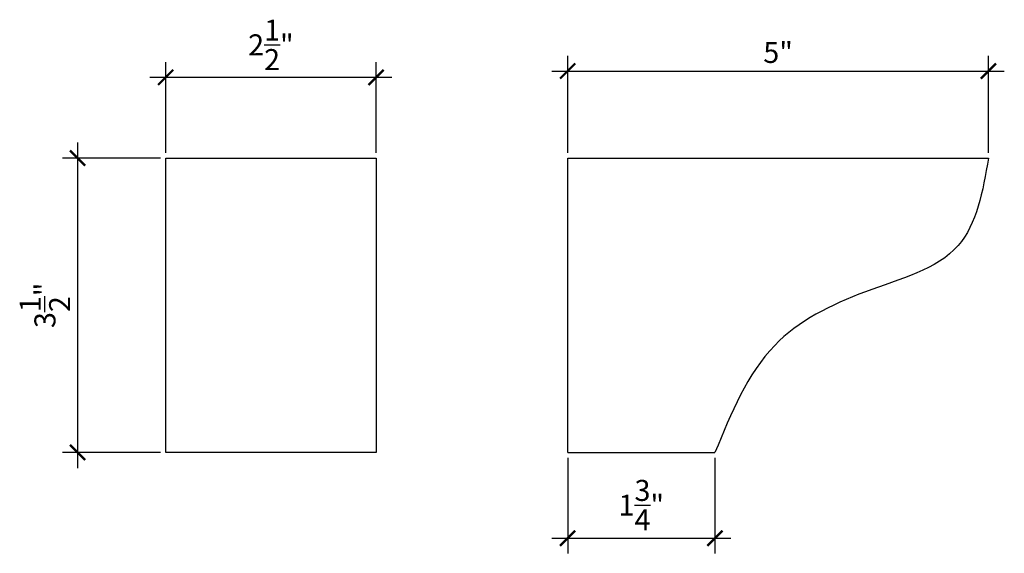
# Model space of a CAD drawing. Extents: x 16.7 to 28.4, y 17.6 to 24.
import ezdxf

# ---------------------------------------------------------------- set-up
doc = ezdxf.new("R2010")
doc.units = 0
doc.header["$LTSCALE"] = 0.04
doc.header["$PDMODE"] = 3
doc.header["$PDSIZE"] = 0.25
doc.layers.get('0').update_dxf_attribs({"linetype": 'CONTINUOUS'})
doc.layers.get('Defpoints').update_dxf_attribs({"linetype": 'CONTINUOUS'})
doc.styles.get("Standard").update_dxf_attribs({"font": 'stylu.ttf', "height": 0.25})
doc.dimstyles.get("Standard").update_dxf_attribs({"dimtxt": 0.25, "dimasz": 0.18, "dimexe": 0.18, "dimexo": 0.0625, "dimgap": 0.09, "dimtad": 1, "dimdec": 3, "dimzin": 0, "dimdsep": 46, "dimlunit": 5, "dimtxsty": 'Standard', "dimblk": 'ARCHTICK', "dimcen": 0.09, "dimdle": 0.1875, "dimclrd": 3, "dimclre": 3, "dimadec": 0, "dimazin": 0, "dimtfac": 1, "dimtdec": 3, "dimtofl": 0, "dimtmove": 0, "dimatfit": 3, "dimfxl": 1, "dimtolj": 1, "dimtzin": 0, "dimarcsym": 0})

# ---------------------------------------------------------------- blocks, each defined once
blk = doc.blocks.new('_ArchTick')
at = {"color": 0, "linetype": 'ByBlock', "const_width": 0.15}
blk.add_lwpolyline([(-0.5, -0.5), (0.5, 0.5)], dxfattribs=at)
blk = doc.blocks.new('*D11')
at = {"color": 3, "lineweight": -2, "transparency": 16777216}
for p, q in [((18.387, 22.408), (18.387, 23.486)), ((20.887, 22.408), (20.887, 23.486)), ((21.074, 23.306), (18.199, 23.306))]:
    blk.add_line(p, q, dxfattribs=at)
at = {"layer": 'Defpoints', "color": 0, "transparency": 16777216}
for p in [(18.387, 23.306), (18.387, 22.346), (20.887, 22.346)]:
    blk.add_point(p, dxfattribs=at)
at = {"color": 3, "lineweight": -2, "transparency": 16777216, "xscale": 0.18, "yscale": 0.18, "zscale": 0.18, "rotation": 180}
blk.add_blockref('_ArchTick', (18.387, 23.306), dxfattribs=at)
at = {"color": 3, "lineweight": -2, "transparency": 16777216, "xscale": 0.18, "yscale": 0.18, "zscale": 0.18}
blk.add_blockref('_ArchTick', (20.887, 23.306), dxfattribs=at)
at = {"color": 0, "transparency": 16777216, "insert": (19.637, 23.692), "char_height": 0.25, "attachment_point": 5}
blk.add_mtext('\\A1;2{\\H1x;\\S1/2;}"', dxfattribs=at)
blk = doc.blocks.new('*D12')
at = {"color": 3, "lineweight": -2, "transparency": 16777216}
for p, q in [((23.163, 22.408), (23.163, 23.561)), ((28.163, 22.408), (28.163, 23.561)), ((22.976, 23.381), (28.351, 23.381))]:
    blk.add_line(p, q, dxfattribs=at)
at = {"layer": 'Defpoints', "color": 0, "transparency": 16777216}
for p in [(28.163, 23.381), (23.163, 22.346), (28.163, 22.346)]:
    blk.add_point(p, dxfattribs=at)
at = {"color": 3, "lineweight": -2, "transparency": 16777216, "xscale": 0.18, "yscale": 0.18, "zscale": 0.18, "rotation": 180}
blk.add_blockref('_ArchTick', (23.163, 23.381), dxfattribs=at)
at = {"color": 3, "lineweight": -2, "transparency": 16777216, "xscale": 0.18, "yscale": 0.18, "zscale": 0.18}
blk.add_blockref('_ArchTick', (28.163, 23.381), dxfattribs=at)
at = {"color": 0, "transparency": 16777216, "insert": (25.663, 23.602), "char_height": 0.25, "attachment_point": 5}
blk.add_mtext('\\A1;5"', dxfattribs=at)
blk = doc.blocks.new('*D14')
at = {"color": 3, "lineweight": -2, "transparency": 16777216}
for p, q in [((17.34, 22.533), (17.34, 18.658)), ((18.324, 22.346), (17.16, 22.346)), ((18.324, 18.846), (17.16, 18.846))]:
    blk.add_line(p, q, dxfattribs=at)
at = {"layer": 'Defpoints', "color": 0, "transparency": 16777216}
for p in [(18.387, 22.346), (17.34, 18.846), (18.387, 18.846)]:
    blk.add_point(p, dxfattribs=at)
at = {"color": 3, "lineweight": -2, "transparency": 16777216, "xscale": 0.18, "yscale": 0.18, "zscale": 0.18}
for p, rotation in [((17.34, 22.346), 90), ((17.34, 18.846), 270)]:
    blk.add_blockref('_ArchTick', p, dxfattribs=dict(at, rotation=rotation))
at = {"color": 0, "transparency": 16777216, "insert": (16.952, 20.596), "char_height": 0.25, "attachment_point": 5, "rotation": 90}
blk.add_mtext('\\A1;3{\\H1x;\\S1/2;}"', dxfattribs=at)
blk = doc.blocks.new('*D15')
at = {"color": 3, "lineweight": -2, "transparency": 16777216}
for p, q in [((23.163, 18.783), (23.163, 17.647)), ((24.913, 18.783), (24.913, 17.647)), ((22.976, 17.827), (25.101, 17.827))]:
    blk.add_line(p, q, dxfattribs=at)
at = {"layer": 'Defpoints', "color": 0, "transparency": 16777216}
for p in [(23.163, 18.846), (24.913, 18.846), (24.913, 17.827)]:
    blk.add_point(p, dxfattribs=at)
at = {"color": 3, "lineweight": -2, "transparency": 16777216, "xscale": 0.18, "yscale": 0.18, "zscale": 0.18, "rotation": 180}
blk.add_blockref('_ArchTick', (23.163, 17.827), dxfattribs=at)
at = {"color": 3, "lineweight": -2, "transparency": 16777216, "xscale": 0.18, "yscale": 0.18, "zscale": 0.18}
blk.add_blockref('_ArchTick', (24.913, 17.827), dxfattribs=at)
at = {"color": 0, "transparency": 16777216, "insert": (24.038, 18.22), "char_height": 0.25, "attachment_point": 5}
blk.add_mtext('\\A1;1{\\H1x;\\S3/4;}"', dxfattribs=at)

msp = doc.modelspace()

# ---------------------------------------------------------------- linework, layer by layer
for p, q in [((18.3869, 18.8455), (18.3869, 22.3455)), ((18.3869, 22.3455), (20.8869, 22.3455)), ((20.8869, 22.3455), (20.8869, 18.8455)), ((23.1633, 18.8455), (23.1633, 22.3455)), ((23.1633, 22.3455), (28.1633, 22.3455)), ((20.8869, 18.8455), (18.3869, 18.8455)), ((23.1633, 18.8455), (24.9133, 18.8455))]:
    msp.add_line(p, q)
msp.add_spline([(28.1633, 22.3455), (27.8014, 21.305), (26.7019, 20.7566), (25.6229, 20.1188), (24.9133, 18.8455)], degree=3)

# ---------------------------------------------------------------- dimensions: what is measured, and where the dimension line sits
for base, p1, p2, picture, middle in [((18.3869, 23.3063), (20.8869, 22.3455), (18.3869, 22.3455), '*D11', (19.6369, 23.6916)), ((28.1633, 23.3811), (23.1633, 22.3455), (28.1633, 22.3455), '*D12', (25.6633, 23.6015)), ((24.9133, 17.8273), (23.1633, 18.8455), (24.9133, 18.8455), '*D15', (24.0383, 18.22))]:
    dim = msp.add_linear_dim(base=base, p1=p1, p2=p2, dimstyle='Standard', override={"dimpost": '"'})
    dim.commit()
    dim.dimension.update_dxf_attribs({"geometry": picture, "text_midpoint": middle})
dim = msp.add_linear_dim(base=(17.3396, 18.8455), p1=(18.3869, 22.3455), p2=(18.3869, 18.8455), angle=90, dimstyle='Standard', override={"dimpost": '"'})
dim.commit()
dim.dimension.update_dxf_attribs({"geometry": '*D14', "text_midpoint": (16.9523, 20.5955)})

doc.saveas('drawing.dxf')
